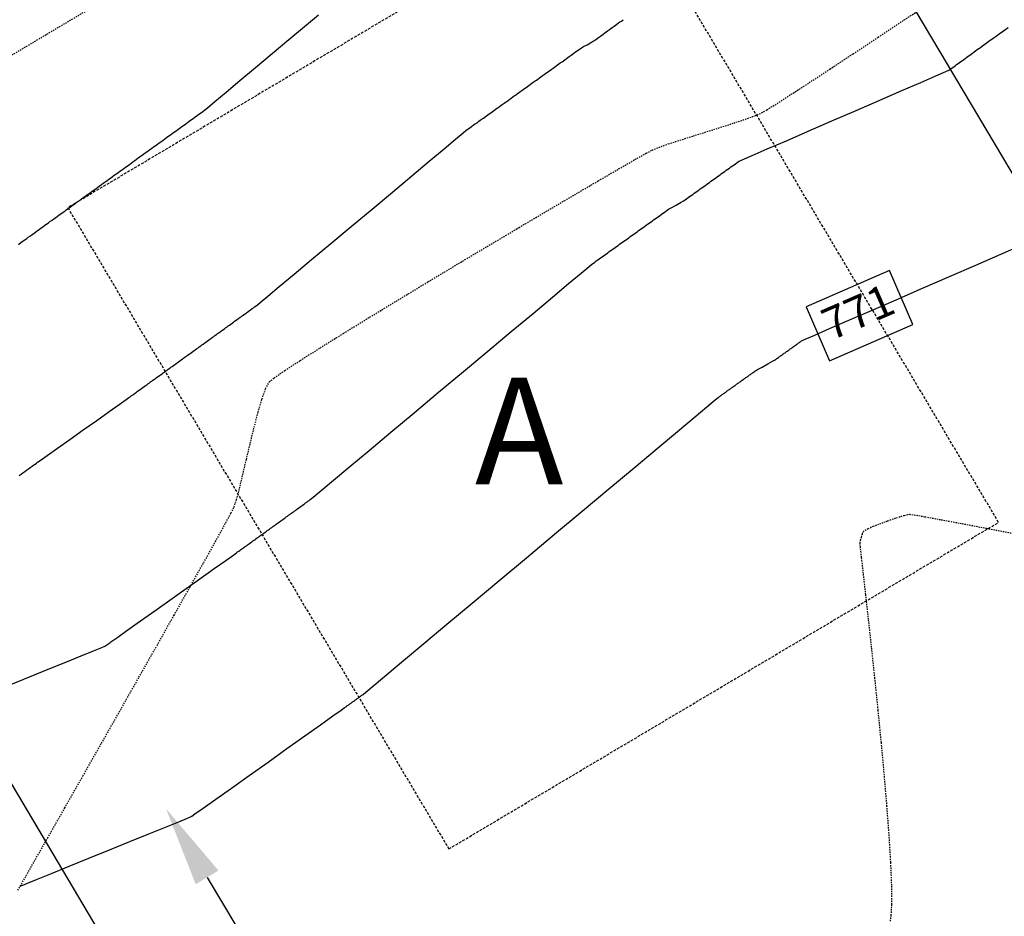
# Model space of a CAD drawing. Units: feet. Extents: x 2203087 to 2219056, y 13756737 to 13771032.
# Drawn here: x 2211939 to 2212031, y 13763230 to 13763314 of the extents above; entities that cross this region are included whole.
import ezdxf

# ---------------------------------------------------------------- set-up
doc = ezdxf.new("R2010")
doc.units = ezdxf.units.FT
doc.header["$MEASUREMENT"] = 0
doc.linetypes.add('DASHED2', pattern=[0.375, 0.25, -0.125])
doc.linetypes.add('HIDDEN2', pattern=[0.1875, 0.125, -0.0625])
for name, color, linetype in [('C-ESMT', 1, 'HIDDEN2'), ('C-FINISHED-CONTR', 2, 'Continuous'), ('C-LOT', 2, 'Continuous'), ('C-U01-FLOW-ARROW', 3, 'Continuous'), ('C-U01-PADS', 230, 'Continuous'), ('GA', 3, 'Continuous'), ('V-P01-TOPO', 243, 'HIDDEN2')]:
    doc.layers.add(name, color=color, linetype=linetype)
doc.styles.add('LOTS', font='bold.shx', dxfattribs={"height": 12})
doc.styles.add('simplex', font='arial.ttf')

# ---------------------------------------------------------------- blocks, each defined once
blk = doc.blocks.new('*U731')
at = {"layer": 'C-FINISHED-CONTR', "color": 2, "linetype": 'Continuous', "lineweight": -3, "insert": (2212017.575, 13763286.72, 771), "char_height": 3, "width": 6.0848, "attachment_point": 5, "rotation": 23.48303, "style": 'simplex', "bg_fill": 3, "box_fill_scale": 1.416667, "bg_fill_color": 256, "bg_fill_true_color": 13158600, "bg_fill_transparency": 0}
blk.add_mtext('771', dxfattribs=at)
at = {"layer": 'C-FINISHED-CONTR', "color": 2, "linetype": 'Continuous', "lineweight": -3}
for p, q in [((2212020.386, 13763290.947, 771), (2212012.568, 13763287.55, 771)), ((2212022.583, 13763285.891, 771), (2212020.386, 13763290.947, 771)), ((2212012.568, 13763287.55, 771), (2212014.764, 13763282.494, 771)), ((2212014.764, 13763282.494, 771), (2212022.583, 13763285.891, 771))]:
    blk.add_line(p, q, dxfattribs=at)

msp = doc.modelspace()

# ---------------------------------------------------------------- linework, layer by layer
at = {"layer": 'C-FINISHED-CONTR', "color": 4, "linetype": 'Continuous', "lineweight": -3}
for points, elevation in [([(2211938.644, 13763293.409), (2211938.912, 13763293.599), (2211939.064, 13763293.708), (2211939.267, 13763293.855), (2211939.418, 13763293.964), (2211939.57, 13763294.073), (2211939.773, 13763294.22), (2211939.925, 13763294.329), (2211940.076, 13763294.439), (2211940.281, 13763294.586), (2211940.433, 13763294.695), (2211940.584, 13763294.805), (2211940.789, 13763294.953), (2211940.941, 13763295.062), (2211941.093, 13763295.172), (2211941.298, 13763295.32), (2211941.451, 13763295.43), (2211941.603, 13763295.54), (2211941.809, 13763295.688), (2211941.961, 13763295.798), (2211942.114, 13763295.908), (2211942.32, 13763296.057), (2211942.473, 13763296.167), (2211942.626, 13763296.277), (2211942.832, 13763296.426), (2211942.985, 13763296.536), (2211943.138, 13763296.647), (2211943.345, 13763296.796), (2211943.498, 13763296.907), (2211943.652, 13763297.017), (2211943.859, 13763297.167), (2211944.013, 13763297.278), (2211944.166, 13763297.388), (2211944.374, 13763297.538), (2211944.528, 13763297.649), (2211944.682, 13763297.76), (2211944.89, 13763297.91), (2211945.044, 13763298.022), (2211945.199, 13763298.133), (2211945.407, 13763298.283), (2211945.561, 13763298.395), (2211945.716, 13763298.506), (2211945.925, 13763298.657), (2211946.08, 13763298.768), (2211946.235, 13763298.88), (2211946.444, 13763299.031), (2211946.599, 13763299.143), (2211946.754, 13763299.255), (2211946.964, 13763299.406), (2211947.119, 13763299.518), (2211947.275, 13763299.63), (2211947.485, 13763299.782), (2211947.64, 13763299.894), (2211947.796, 13763300.006), (2211948.006, 13763300.158), (2211948.162, 13763300.27), (2211948.319, 13763300.383), (2211948.529, 13763300.535), (2211948.686, 13763300.648), (2211948.842, 13763300.761), (2211949.053, 13763300.913), (2211949.21, 13763301.026), (2211949.367, 13763301.139), (2211949.578, 13763301.291), (2211949.735, 13763301.405), (2211949.892, 13763301.518), (2211950.104, 13763301.671), (2211950.261, 13763301.784), (2211950.419, 13763301.898), (2211950.631, 13763302.051), (2211950.788, 13763302.164), (2211950.946, 13763302.278), (2211951.159, 13763302.431), (2211951.316, 13763302.545), (2211951.474, 13763302.659), (2211951.688, 13763302.813), (2211951.846, 13763302.927), (2211952.004, 13763303.041), (2211952.217, 13763303.195), (2211952.376, 13763303.309), (2211952.534, 13763303.424), (2211952.748, 13763303.578), (2211952.907, 13763303.692), (2211953.066, 13763303.807), (2211953.28, 13763303.961), (2211953.439, 13763304.076), (2211953.599, 13763304.191), (2211953.813, 13763304.346), (2211953.973, 13763304.461), (2211954.132, 13763304.576), (2211954.347, 13763304.731), (2211954.507, 13763304.846), (2211954.667, 13763304.961), (2211954.882, 13763305.117), (2211955.042, 13763305.232), (2211955.202, 13763305.348), (2211955.418, 13763305.503), (2211955.578, 13763305.619), (2211955.739, 13763305.734), (2211955.956, 13763305.889), (2211956.116, 13763306.007), (2211956.383, 13763306.229), (2211957.082, 13763306.813), (2211958.125, 13763307.685), (2211959.426, 13763308.774), (2211960.9, 13763310.007), (2211962.461, 13763311.312), (2211964.021, 13763312.618), (2211965.495, 13763313.851), (2211966.797, 13763314.94)], 768), ([(2211938.715, 13763271.708), (2211938.889, 13763271.829), (2211939.06, 13763271.956), (2211939.232, 13763272.081), (2211939.405, 13763272.205), (2211939.578, 13763272.33), (2211939.751, 13763272.454), (2211939.924, 13763272.579), (2211940.097, 13763272.704), (2211940.201, 13763272.779), (2211940.34, 13763272.88), (2211940.444, 13763272.955), (2211940.697, 13763273.134), (2211941.353, 13763273.599), (2211942.31, 13763274.278), (2211943.469, 13763275.1), (2211944.728, 13763275.993), (2211945.987, 13763276.887), (2211947.145, 13763277.709), (2211948.103, 13763278.388), (2211948.759, 13763278.853), (2211949.012, 13763279.033), (2211949.118, 13763279.109), (2211949.261, 13763279.212), (2211949.367, 13763279.289), (2211949.473, 13763279.365), (2211949.616, 13763279.468), (2211949.722, 13763279.545), (2211949.828, 13763279.622), (2211949.972, 13763279.725), (2211950.078, 13763279.802), (2211950.184, 13763279.878), (2211950.328, 13763279.982), (2211950.434, 13763280.059), (2211950.541, 13763280.136), (2211950.685, 13763280.239), (2211950.791, 13763280.316), (2211950.898, 13763280.393), (2211951.042, 13763280.497), (2211951.149, 13763280.574), (2211951.256, 13763280.652), (2211951.401, 13763280.756), (2211951.508, 13763280.833), (2211951.615, 13763280.91), (2211951.76, 13763281.015), (2211951.867, 13763281.092), (2211951.974, 13763281.169), (2211952.119, 13763281.274), (2211952.227, 13763281.351), (2211952.334, 13763281.429), (2211952.48, 13763281.534), (2211952.587, 13763281.611), (2211952.695, 13763281.689), (2211952.841, 13763281.794), (2211952.949, 13763281.872), (2211953.057, 13763281.95), (2211953.202, 13763282.055), (2211953.31, 13763282.133), (2211953.419, 13763282.211), (2211953.565, 13763282.316), (2211953.673, 13763282.394), (2211953.781, 13763282.473), (2211953.928, 13763282.578), (2211954.036, 13763282.656), (2211954.145, 13763282.735), (2211954.291, 13763282.841), (2211954.4, 13763282.919), (2211954.509, 13763282.997), (2211954.656, 13763283.103), (2211954.765, 13763283.182), (2211954.874, 13763283.261), (2211955.021, 13763283.367), (2211955.13, 13763283.445), (2211955.239, 13763283.524), (2211955.387, 13763283.63), (2211955.496, 13763283.709), (2211955.606, 13763283.788), (2211955.753, 13763283.895), (2211955.863, 13763283.974), (2211955.973, 13763284.053), (2211956.121, 13763284.16), (2211956.23, 13763284.239), (2211956.34, 13763284.318), (2211956.488, 13763284.425), (2211956.598, 13763284.504), (2211956.709, 13763284.584), (2211956.857, 13763284.691), (2211956.967, 13763284.77), (2211957.078, 13763284.85), (2211957.226, 13763284.957), (2211957.337, 13763285.037), (2211957.447, 13763285.117), (2211957.596, 13763285.224), (2211957.707, 13763285.304), (2211957.818, 13763285.384), (2211957.967, 13763285.491), (2211958.078, 13763285.571), (2211958.189, 13763285.651), (2211958.338, 13763285.759), (2211958.45, 13763285.839), (2211958.561, 13763285.92), (2211958.711, 13763286.028), (2211958.822, 13763286.108), (2211958.933, 13763286.188), (2211959.083, 13763286.297), (2211959.195, 13763286.377), (2211959.307, 13763286.457), (2211959.457, 13763286.566), (2211959.569, 13763286.647), (2211959.681, 13763286.727), (2211959.831, 13763286.836), (2211959.943, 13763286.917), (2211960.055, 13763286.997), (2211960.206, 13763287.106), (2211960.318, 13763287.187), (2211960.431, 13763287.268), (2211960.582, 13763287.377), (2211960.694, 13763287.458), (2211960.807, 13763287.539), (2211960.959, 13763287.648), (2211961.071, 13763287.73), (2211961.331, 13763287.947), (2211962.038, 13763288.538), (2211963.124, 13763289.446), (2211964.519, 13763290.613), (2211966.156, 13763291.981), (2211967.965, 13763293.494), (2211969.877, 13763295.094), (2211971.824, 13763296.722), (2211973.736, 13763298.321), (2211975.545, 13763299.834), (2211977.182, 13763301.203), (2211978.578, 13763302.371), (2211979.665, 13763303.279), (2211980.373, 13763303.871), (2211980.634, 13763304.088), (2211980.755, 13763304.177), (2211980.92, 13763304.294), (2211981.042, 13763304.381), (2211981.164, 13763304.468), (2211981.329, 13763304.586), (2211981.451, 13763304.674), (2211981.574, 13763304.762), (2211981.739, 13763304.88), (2211981.861, 13763304.967), (2211981.984, 13763305.055), (2211982.149, 13763305.174), (2211982.272, 13763305.262), (2211982.394, 13763305.349), (2211982.56, 13763305.468), (2211982.683, 13763305.556), (2211982.806, 13763305.644), (2211982.972, 13763305.763), (2211983.095, 13763305.851), (2211983.218, 13763305.939), (2211983.384, 13763306.058), (2211983.507, 13763306.147), (2211983.631, 13763306.235), (2211983.797, 13763306.354), (2211983.921, 13763306.443), (2211984.044, 13763306.531), (2211984.211, 13763306.651), (2211984.335, 13763306.739), (2211984.459, 13763306.828), (2211984.626, 13763306.948), (2211984.75, 13763307.036), (2211984.874, 13763307.125), (2211985.041, 13763307.245), (2211985.165, 13763307.334), (2211985.289, 13763307.423), (2211985.457, 13763307.543), (2211985.581, 13763307.632), (2211985.706, 13763307.721), (2211985.874, 13763307.842), (2211985.998, 13763307.931), (2211986.123, 13763308.02), (2211986.291, 13763308.141), (2211986.416, 13763308.23), (2211986.541, 13763308.32), (2211986.709, 13763308.44), (2211986.834, 13763308.53), (2211986.96, 13763308.619), (2211987.128, 13763308.74), (2211987.254, 13763308.83), (2211987.379, 13763308.92), (2211987.548, 13763309.041), (2211987.673, 13763309.131), (2211987.799, 13763309.221), (2211987.968, 13763309.342), (2211988.094, 13763309.432), (2211988.22, 13763309.522), (2211988.39, 13763309.644), (2211988.515, 13763309.734), (2211988.641, 13763309.824), (2211988.811, 13763309.946), (2211988.938, 13763310.036), (2211989.064, 13763310.127), (2211989.234, 13763310.249), (2211989.36, 13763310.339), (2211989.487, 13763310.43), (2211989.657, 13763310.552), (2211989.784, 13763310.642), (2211989.911, 13763310.733), (2211990.082, 13763310.856), (2211990.208, 13763310.946), (2211990.335, 13763311.037), (2211990.506, 13763311.16), (2211990.633, 13763311.251), (2211990.76, 13763311.342), (2211990.932, 13763311.465), (2211991.059, 13763311.556), (2211991.186, 13763311.648), (2211991.357, 13763311.772), (2211991.486, 13763311.861), (2211991.67, 13763311.965), (2211992.004, 13763312.147), (2211992.337, 13763312.33), (2211992.521, 13763312.434), (2211992.65, 13763312.523), (2211992.821, 13763312.647), (2211992.948, 13763312.739), (2211993.076, 13763312.831), (2211993.248, 13763312.954), (2211993.375, 13763313.046), (2211993.503, 13763313.137), (2211993.676, 13763313.261), (2211993.803, 13763313.352), (2211993.931, 13763313.444), (2211994.104, 13763313.568), (2211994.232, 13763313.66), (2211994.361, 13763313.752), (2211994.534, 13763313.876), (2211994.662, 13763313.968), (2211994.79, 13763314.06), (2211994.964, 13763314.184), (2211995.092, 13763314.276), (2211995.221, 13763314.368), (2211995.395, 13763314.493)], 769)]:
    msp.add_lwpolyline(points, dxfattribs=dict(at, elevation=elevation))
at = {"layer": 'C-LOT'}
msp.add_line((2211999.913, 13763138.576, 0.58), (2211897.755, 13763310.52, 0.58), dxfattribs=at)
at = {"layer": 'C-U01-FLOW-ARROW'}
msp.add_lwpolyline([(2211956.344, 13763234.005), (2211971.322, 13763208.921)], dxfattribs=at)
msp.add_solid([(2211955.271, 13763233.364), (2211952.499, 13763240.444), (2211957.417, 13763234.646)], dxfattribs=at)
at = {"layer": 'C-U01-PADS', "linetype": 'DASHED2'}
for p, q in [((2211994.861, 13763327.502), (2211943.278, 13763296.855)), ((2212030.616, 13763267.323), (2211994.861, 13763327.502)), ((2211943.278, 13763296.855), (2211979.033, 13763236.676)), ((2211979.033, 13763236.676), (2212030.616, 13763267.323))]:
    msp.add_line(p, q, dxfattribs=at)
at = {"layer": 'V-P01-TOPO', "color": 244, "linetype": 'HIDDEN2', "lineweight": -3, "elevation": 772}
msp.add_lwpolyline([(2212020.46, 13763229.884), (2212020.543, 13763230.439), (2212020.599, 13763231.49), (2212020.59, 13763233.242), (2212020.504, 13763235.41), (2212020.352, 13763237.913), (2212020.145, 13763240.674), (2212019.897, 13763243.612), (2212019.617, 13763246.65), (2212019.317, 13763249.706), (2212019.01, 13763252.704), (2212018.707, 13763255.563), (2212018.419, 13763258.204), (2212018.158, 13763260.548), (2212017.936, 13763262.517), (2212017.763, 13763264.031), (2212017.653, 13763265.01), (2212017.616, 13763265.377), (2212017.659, 13763265.609), (2212017.743, 13763265.94), (2212017.837, 13763266.255), (2212017.914, 13763266.437), (2212018.095, 13763266.575), (2212018.372, 13763266.734), (2212018.584, 13763266.843), (2212018.852, 13763266.951), (2212019.441, 13763267.179), (2212020.212, 13763267.465), (2212021.027, 13763267.752), (2212021.75, 13763267.978), (2212022.243, 13763268.084), (2212022.686, 13763268.027), (2212023.711, 13763267.849), (2212025.238, 13763267.568), (2212027.187, 13763267.202), (2212029.476, 13763266.768), (2212032.025, 13763266.285)], dxfattribs=at)

# ---------------------------------------------------------------- texts
at = {"layer": 'GA', "style": 'LOTS'}
msp.add_text('A', height=10, dxfattribs=at).set_placement((2211981.486, 13763270.904, -1242))

# ---------------------------------------------------------------- next in the draw order: block references
at = {"color": 7, "linetype": 'Continuous', "lineweight": -3}
msp.add_blockref('*U731', (0, 0), dxfattribs=at)

# ---------------------------------------------------------------- next in the draw order: linework, layer by layer
at = {"layer": 'C-ESMT', "elevation": 0.58}
msp.add_lwpolyline([(2211626.658, 13763155.267), (2211646.227, 13763166.894, -0.064682), (2211682.902, 13763182.7), (2211733.274, 13763197.061, 0.064682), (2211779.413, 13763216.945), (2212369.526, 13763567.552, -0.161149), (2212373.207, 13763568.362, 0.864983), (2212407.153, 13763702.679, -0.161149), (2212404.298, 13763705.14), (2211741.728, 13764811.458)], format="xyb", dxfattribs=at)
at = {"layer": 'C-FINISHED-CONTR', "color": 4, "linetype": 'Continuous', "lineweight": -3}
for points, elevation in [([(2211937.933, 13763252.11), (2211939.682, 13763252.819), (2211941.431, 13763253.529), (2211943.083, 13763254.199), (2211944.539, 13763254.789), (2211945.702, 13763255.261), (2211946.474, 13763255.575), (2211946.757, 13763255.691), (2211946.851, 13763255.757), (2211946.944, 13763255.826), (2211947.038, 13763255.894), (2211947.133, 13763255.962), (2211947.227, 13763256.03), (2211947.321, 13763256.098), (2211947.415, 13763256.166), (2211947.51, 13763256.234), (2211947.604, 13763256.302), (2211947.699, 13763256.37), (2211947.97, 13763256.562), (2211948.7, 13763257.08), (2211949.789, 13763257.853), (2211951.133, 13763258.806), (2211952.63, 13763259.868), (2211954.179, 13763260.967), (2211955.676, 13763262.029), (2211957.021, 13763262.983), (2211958.11, 13763263.756), (2211958.841, 13763264.275), (2211959.112, 13763264.467), (2211959.214, 13763264.54), (2211959.316, 13763264.614), (2211959.417, 13763264.687), (2211959.519, 13763264.761), (2211959.621, 13763264.834), (2211959.723, 13763264.908), (2211959.825, 13763264.981), (2211959.928, 13763265.055), (2211960.03, 13763265.129), (2211960.132, 13763265.203), (2211960.235, 13763265.277), (2211960.338, 13763265.351), (2211960.44, 13763265.425), (2211960.543, 13763265.499), (2211960.646, 13763265.573), (2211960.749, 13763265.648), (2211960.852, 13763265.722), (2211960.955, 13763265.796), (2211961.059, 13763265.871), (2211961.162, 13763265.945), (2211961.266, 13763266.02), (2211961.369, 13763266.095), (2211961.473, 13763266.17), (2211961.577, 13763266.244), (2211961.681, 13763266.319), (2211961.785, 13763266.394), (2211961.889, 13763266.469), (2211961.993, 13763266.545), (2211962.097, 13763266.62), (2211962.201, 13763266.695), (2211962.306, 13763266.77), (2211962.411, 13763266.846), (2211962.515, 13763266.921), (2211962.62, 13763266.997), (2211962.725, 13763267.073), (2211962.83, 13763267.148), (2211962.935, 13763267.224), (2211963.04, 13763267.3), (2211963.145, 13763267.376), (2211963.251, 13763267.452), (2211963.356, 13763267.528), (2211963.462, 13763267.604), (2211963.568, 13763267.68), (2211963.673, 13763267.757), (2211963.779, 13763267.833), (2211963.885, 13763267.909), (2211963.991, 13763267.986), (2211964.097, 13763268.063), (2211964.204, 13763268.139), (2211964.31, 13763268.216), (2211964.417, 13763268.293), (2211964.523, 13763268.37), (2211964.63, 13763268.447), (2211964.737, 13763268.524), (2211964.844, 13763268.601), (2211964.951, 13763268.678), (2211965.058, 13763268.755), (2211965.165, 13763268.832), (2211965.272, 13763268.91), (2211965.38, 13763268.987), (2211965.487, 13763269.065), (2211965.595, 13763269.142), (2211965.702, 13763269.22), (2211965.81, 13763269.298), (2211965.919, 13763269.375), (2211966.026, 13763269.454), (2211966.294, 13763269.677), (2211967.044, 13763270.305), (2211968.213, 13763271.281), (2211969.735, 13763272.554), (2211971.546, 13763274.069), (2211973.583, 13763275.772), (2211975.78, 13763277.61), (2211978.074, 13763279.528), (2211980.401, 13763281.474), (2211982.695, 13763283.393), (2211984.893, 13763285.231), (2211986.931, 13763286.935), (2211988.744, 13763288.451), (2211990.268, 13763289.725), (2211991.438, 13763290.704), (2211992.191, 13763291.333), (2211992.461, 13763291.558), (2211992.596, 13763291.656), (2211992.732, 13763291.752), (2211992.867, 13763291.849), (2211993.002, 13763291.946), (2211993.138, 13763292.043), (2211993.274, 13763292.14), (2211993.41, 13763292.238), (2211993.545, 13763292.335), (2211993.682, 13763292.433), (2211993.818, 13763292.53), (2211993.954, 13763292.628), (2211994.09, 13763292.725), (2211994.227, 13763292.823), (2211994.364, 13763292.921), (2211994.5, 13763293.019), (2211994.637, 13763293.117), (2211994.774, 13763293.215), (2211994.911, 13763293.314), (2211995.049, 13763293.412), (2211995.186, 13763293.51), (2211995.324, 13763293.609), (2211995.461, 13763293.707), (2211995.599, 13763293.806), (2211995.737, 13763293.905), (2211995.875, 13763294.003), (2211996.013, 13763294.102), (2211996.151, 13763294.201), (2211996.289, 13763294.3), (2211996.428, 13763294.4), (2211996.566, 13763294.499), (2211996.705, 13763294.598), (2211996.844, 13763294.698), (2211996.983, 13763294.797), (2211997.122, 13763294.897), (2211997.261, 13763294.996), (2211997.4, 13763295.096), (2211997.54, 13763295.196), (2211997.679, 13763295.296), (2211997.819, 13763295.396), (2211997.959, 13763295.496), (2211998.099, 13763295.596), (2211998.239, 13763295.697), (2211998.379, 13763295.797), (2211998.519, 13763295.898), (2211998.66, 13763295.998), (2211998.8, 13763296.099), (2211998.941, 13763296.2), (2211999.081, 13763296.3), (2211999.222, 13763296.401), (2211999.363, 13763296.502), (2211999.504, 13763296.605), (2211999.646, 13763296.705), (2211999.882, 13763296.836), (2212000.354, 13763297.096), (2212000.827, 13763297.356), (2212001.063, 13763297.487), (2212001.205, 13763297.588), (2212001.345, 13763297.69), (2212001.487, 13763297.791), (2212001.628, 13763297.893), (2212001.77, 13763297.994), (2212001.912, 13763298.096), (2212002.054, 13763298.198), (2212002.196, 13763298.3), (2212002.338, 13763298.402), (2212002.481, 13763298.504), (2212002.623, 13763298.606), (2212002.766, 13763298.708), (2212002.909, 13763298.81), (2212003.052, 13763298.913), (2212003.195, 13763299.015), (2212003.338, 13763299.118), (2212003.481, 13763299.221), (2212003.624, 13763299.323), (2212003.768, 13763299.426), (2212003.912, 13763299.529), (2212004.055, 13763299.632), (2212004.199, 13763299.735), (2212004.343, 13763299.839), (2212004.487, 13763299.942), (2212004.632, 13763300.045), (2212004.776, 13763300.149), (2212004.921, 13763300.252), (2212005.065, 13763300.356), (2212005.21, 13763300.46), (2212005.355, 13763300.564), (2212005.5, 13763300.668), (2212005.645, 13763300.772), (2212005.791, 13763300.876), (2212005.936, 13763300.98), (2212006.081, 13763301.087), (2212006.227, 13763301.189), (2212006.57, 13763301.339), (2212007.503, 13763301.745), (2212008.917, 13763302.359), (2212010.705, 13763303.136), (2212012.762, 13763304.029), (2212014.979, 13763304.992), (2212017.25, 13763305.978), (2212019.467, 13763306.94), (2212021.524, 13763307.833), (2212023.312, 13763308.61), (2212024.726, 13763309.224), (2212025.657, 13763309.63), (2212025.999, 13763309.78), (2212026.136, 13763309.876), (2212026.27, 13763309.976), (2212026.406, 13763310.075), (2212026.541, 13763310.173), (2212026.677, 13763310.272), (2212026.813, 13763310.371), (2212026.949, 13763310.469), (2212027.085, 13763310.568), (2212027.222, 13763310.667), (2212027.358, 13763310.766), (2212027.495, 13763310.865), (2212027.631, 13763310.965), (2212027.768, 13763311.064), (2212027.905, 13763311.164), (2212028.042, 13763311.263), (2212028.179, 13763311.363), (2212028.316, 13763311.463), (2212028.454, 13763311.562), (2212028.622, 13763311.68), (2212028.906, 13763311.878), (2212029.12, 13763312.029), (2212029.338, 13763312.186), (2212029.718, 13763312.462), (2212030.12, 13763312.754), (2212030.398, 13763312.957), (2212030.678, 13763313.16), (2212031.09, 13763313.459), (2212031.506, 13763313.761)], 770), ([(2211938.804, 13763233.182), (2211938.867, 13763233.208), (2211939.059, 13763233.286), (2211939.502, 13763233.465), (2211940.345, 13763233.808), (2211941.736, 13763234.372), (2211943.407, 13763235.05), (2211945.256, 13763235.801), (2211947.185, 13763236.583), (2211949.093, 13763237.358), (2211950.878, 13763238.082), (2211952.442, 13763238.717), (2211953.684, 13763239.221), (2211954.502, 13763239.553), (2211954.798, 13763239.673), (2211954.86, 13763239.718), (2211954.923, 13763239.763), (2211955.204, 13763239.963), (2211955.982, 13763240.515), (2211957.156, 13763241.348), (2211958.628, 13763242.392), (2211960.298, 13763243.577), (2211962.068, 13763244.832), (2211963.837, 13763246.088), (2211965.507, 13763247.273), (2211966.979, 13763248.317), (2211968.153, 13763249.15), (2211968.931, 13763249.701), (2211969.212, 13763249.901), (2211969.264, 13763249.939), (2211969.316, 13763249.976), (2211969.369, 13763250.014), (2211969.421, 13763250.052), (2211969.473, 13763250.089), (2211969.526, 13763250.127), (2211969.578, 13763250.165), (2211969.631, 13763250.203), (2211969.684, 13763250.241), (2211969.737, 13763250.279), (2211969.79, 13763250.318), (2211969.843, 13763250.356), (2211969.896, 13763250.394), (2211969.949, 13763250.433), (2211970.003, 13763250.471), (2211970.056, 13763250.51), (2211970.11, 13763250.549), (2211970.164, 13763250.587), (2211970.217, 13763250.626), (2211970.271, 13763250.665), (2211970.325, 13763250.704), (2211970.379, 13763250.743), (2211970.434, 13763250.782), (2211970.488, 13763250.821), (2211970.542, 13763250.86), (2211970.597, 13763250.9), (2211970.651, 13763250.939), (2211970.706, 13763250.979), (2211970.761, 13763251.018), (2211970.816, 13763251.058), (2211970.871, 13763251.098), (2211970.926, 13763251.137), (2211970.981, 13763251.177), (2211971.249, 13763251.401), (2211972.011, 13763252.038), (2211973.21, 13763253.041), (2211974.788, 13763254.36), (2211976.686, 13763255.948), (2211978.847, 13763257.754), (2211981.211, 13763259.731), (2211983.721, 13763261.83), (2211986.318, 13763264.002), (2211988.945, 13763266.198), (2211991.542, 13763268.37), (2211994.053, 13763270.469), (2211996.417, 13763272.447), (2211998.578, 13763274.254), (2212000.477, 13763275.842), (2212002.056, 13763277.162), (2212003.256, 13763278.165), (2212004.02, 13763278.804), (2212004.289, 13763279.028), (2212004.355, 13763279.076), (2212004.421, 13763279.123), (2212004.487, 13763279.171), (2212004.554, 13763279.218), (2212004.62, 13763279.266), (2212004.686, 13763279.313), (2212004.753, 13763279.361), (2212004.819, 13763279.409), (2212004.886, 13763279.456), (2212004.953, 13763279.504), (2212005.019, 13763279.552), (2212005.086, 13763279.6), (2212005.153, 13763279.648), (2212005.22, 13763279.696), (2212005.287, 13763279.744), (2212005.354, 13763279.792), (2212005.421, 13763279.84), (2212005.488, 13763279.888), (2212005.555, 13763279.936), (2212005.623, 13763279.984), (2212005.69, 13763280.032), (2212005.757, 13763280.08), (2212005.825, 13763280.129), (2212005.892, 13763280.177), (2212005.96, 13763280.225), (2212006.027, 13763280.274), (2212006.095, 13763280.322), (2212006.163, 13763280.371), (2212006.23, 13763280.419), (2212006.298, 13763280.468), (2212006.366, 13763280.517), (2212006.434, 13763280.565), (2212006.502, 13763280.614), (2212006.57, 13763280.663), (2212006.638, 13763280.712), (2212006.706, 13763280.76), (2212006.775, 13763280.809), (2212006.843, 13763280.858), (2212006.911, 13763280.907), (2212006.98, 13763280.956), (2212007.048, 13763281.005), (2212007.117, 13763281.054), (2212007.186, 13763281.104), (2212007.254, 13763281.153), (2212007.323, 13763281.202), (2212007.392, 13763281.251), (2212007.461, 13763281.301), (2212007.529, 13763281.35), (2212007.598, 13763281.399), (2212007.668, 13763281.449), (2212007.736, 13763281.499), (2212007.806, 13763281.548), (2212007.996, 13763281.653), (2212008.441, 13763281.899), (2212008.969, 13763282.19), (2212009.413, 13763282.435), (2212009.604, 13763282.541), (2212009.673, 13763282.591), (2212009.742, 13763282.641), (2212009.812, 13763282.69), (2212009.881, 13763282.74), (2212009.951, 13763282.79), (2212010.021, 13763282.84), (2212010.09, 13763282.89), (2212010.16, 13763282.94), (2212010.23, 13763282.99), (2212010.3, 13763283.04), (2212010.37, 13763283.09), (2212010.439, 13763283.14), (2212010.51, 13763283.19), (2212010.58, 13763283.241), (2212010.65, 13763283.291), (2212010.72, 13763283.341), (2212010.79, 13763283.392), (2212010.861, 13763283.442), (2212010.931, 13763283.492), (2212011.002, 13763283.543), (2212011.072, 13763283.594), (2212011.143, 13763283.644), (2212011.213, 13763283.695), (2212011.284, 13763283.745), (2212011.355, 13763283.796), (2212011.426, 13763283.847), (2212011.497, 13763283.898), (2212011.568, 13763283.949), (2212011.639, 13763284), (2212011.71, 13763284.051), (2212011.781, 13763284.102), (2212011.852, 13763284.153), (2212011.924, 13763284.204), (2212011.995, 13763284.255), (2212012.066, 13763284.307), (2212012.138, 13763284.357), (2212012.462, 13763284.498), (2212013.367, 13763284.892), (2212014.766, 13763285.5), (2212016.567, 13763286.282), (2212018.681, 13763287.201), (2212021.02, 13763288.217), (2212023.492, 13763289.291), (2212026.01, 13763290.385), (2212028.482, 13763291.459), (2212030.82, 13763292.475), (2212032.935, 13763293.393)], 771)]:
    msp.add_lwpolyline(points, dxfattribs=dict(at, elevation=elevation))
at = {"layer": 'C-LOT'}
msp.add_line((2212094.481, 13763194.763, 0.58), (2211992.323, 13763366.706, 0.58), dxfattribs=at)
at = {"layer": 'V-P01-TOPO', "color": 244, "linetype": 'HIDDEN2', "lineweight": -3, "elevation": 771}
msp.add_lwpolyline([(2211938.594, 13763232.797), (2211939.909, 13763235.109), (2211941.387, 13763237.707), (2211942.993, 13763240.529), (2211944.689, 13763243.511), (2211946.439, 13763246.59), (2211948.207, 13763249.701), (2211949.955, 13763252.783), (2211951.648, 13763255.771), (2211953.249, 13763258.602), (2211954.721, 13763261.213), (2211956.027, 13763263.54), (2211957.132, 13763265.521), (2211957.998, 13763267.091), (2211958.59, 13763268.187), (2211958.87, 13763268.746), (2211959.106, 13763269.452), (2211959.385, 13763270.489), (2211959.698, 13763271.772), (2211960.036, 13763273.215), (2211960.393, 13763274.734), (2211960.76, 13763276.242), (2211961.129, 13763277.656), (2211961.493, 13763278.89), (2211961.843, 13763279.858), (2211962.171, 13763280.475), (2211962.633, 13763280.868), (2211963.627, 13763281.561), (2211965.086, 13763282.516), (2211966.945, 13763283.695), (2211969.139, 13763285.059), (2211971.6, 13763286.57), (2211974.264, 13763288.191), (2211977.064, 13763289.882), (2211979.935, 13763291.605), (2211982.812, 13763293.323), (2211985.627, 13763294.996), (2211988.315, 13763296.587), (2211990.811, 13763298.057), (2211993.049, 13763299.368), (2211994.963, 13763300.481), (2211996.487, 13763301.359), (2211997.555, 13763301.963), (2211998.101, 13763302.255), (2211998.731, 13763302.511), (2211999.627, 13763302.827), (2212000.722, 13763303.188), (2212001.95, 13763303.58), (2212003.244, 13763303.987), (2212004.537, 13763304.395), (2212005.763, 13763304.789), (2212006.856, 13763305.154), (2212007.748, 13763305.475), (2212008.373, 13763305.739), (2212008.876, 13763306.031), (2212009.825, 13763306.627), (2212011.164, 13763307.489), (2212012.838, 13763308.579), (2212014.791, 13763309.86), (2212016.967, 13763311.293), (2212019.31, 13763312.841), (2212021.764, 13763314.465), (2212024.274, 13763316.129)], dxfattribs=at)

doc.saveas('drawing.dxf')
